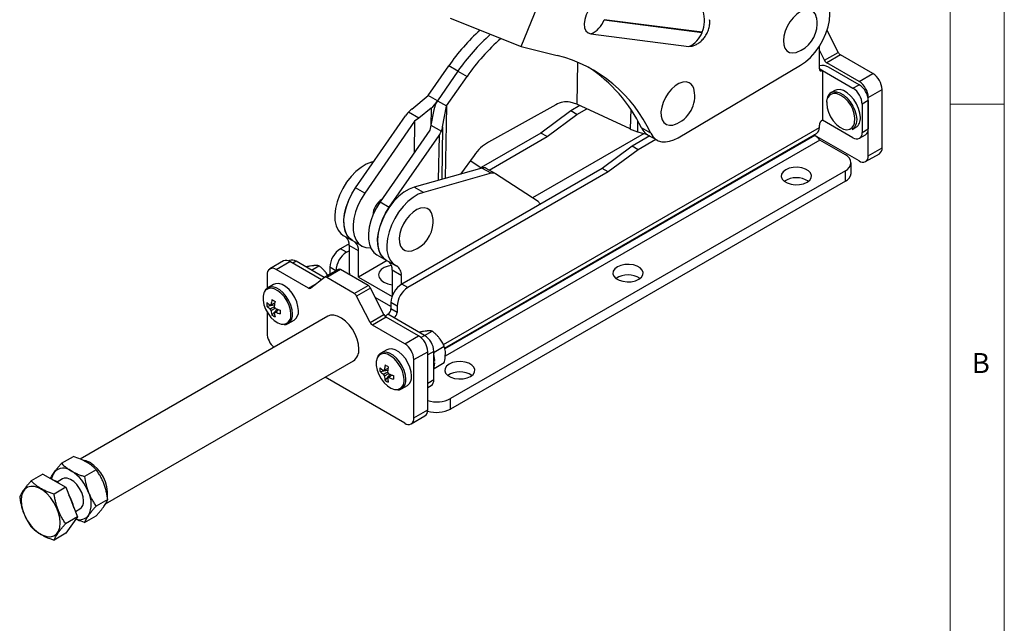
# Model space of a CAD drawing. Units: millimetres. Extents: x 5 to 297, y 6 to 206.
# Drawn here: x 201 to 292, y 108 to 164 of the extents above; entities that cross this region are included whole.
import ezdxf

# ---------------------------------------------------------------- set-up
doc = ezdxf.new("R2010")
doc.units = ezdxf.units.MM
doc.layers.add('SLD-0', color=179, linetype='Continuous')
doc.styles.add('SLDTEXTSTYLE1', font='TXT', dxfattribs={"width": 0.75})

msp = doc.modelspace()

# ---------------------------------------------------------------- linework, layer by layer
at = {"color": 7, "linetype": 'Continuous', "lineweight": 25}
for p, q in [((247.653538, 161.305189), (250.851258, 169.199565)), ((241.076879, 163.948232), (247.653538, 161.305189)), ((255.312945, 163.772473), (264.365774, 162.616334)), ((264.373987, 162.636611), (255.321159, 163.79275)), ((254.088142, 162.471838), (263.140971, 161.315699)), ((276.96163, 160.772718), (275.918782, 162.809902)), ((247.653538, 161.305189), (250.976998, 160.492932)), ((275.208044, 159.251807), (275.208044, 161.329122)), ((275.688838, 160.03795), (275.208044, 160.977171)), ((275.688838, 160.03795), (276.96163, 160.772718)), ((277.1783, 160.530965), (275.905508, 159.796198)), ((280.157792, 158.810941), (277.1783, 160.530965)), ((239.056088, 156.792386), (240.946053, 159.519915)), ((241.794581, 159.03007), (240.946053, 159.519915)), ((252.864438, 159.874352), (252.795672, 155.983906)), ((262.156557, 152.88214), (273.470326, 159.576748)), ((278.885, 158.076174), (275.905508, 159.796198)), ((278.884999, 157.782219), (276.056572, 159.415036)), ((241.794581, 159.03007), (239.904617, 156.302541)), ((240.753145, 155.812696), (242.643109, 158.540226)), ((241.794581, 159.03007), (242.643109, 158.540226)), ((275.490887, 159.088472), (275.490887, 154.515844)), ((275.490887, 159.088472), (278.319314, 157.455656)), ((278.885, 158.076174), (280.157792, 158.810941)), ((278.319314, 157.455656), (278.884999, 157.782219)), ((237.532824, 155.531797), (239.05486, 156.790313)), ((239.05486, 156.790313), (239.056088, 156.792386)), ((239.904617, 156.302541), (239.056088, 156.792386)), ((276.632287, 157.24234), (276.292875, 157.046402)), ((279.733528, 156.60648), (281.00632, 157.341247)), ((279.733528, 151.217311), (279.733528, 156.60648)), ((281.00632, 151.952078), (281.00632, 157.341247)), ((239.904617, 156.302541), (239.903388, 156.300468)), ((239.904617, 156.302541), (240.753145, 155.812696)), ((240.386139, 153.884614), (240.751916, 155.810623)), ((240.751916, 155.810623), (240.633773, 149.126671)), ((240.751916, 155.810623), (240.753145, 155.812696)), ((250.861155, 155.929129), (244.626969, 152.478666)), ((252.795672, 155.983906), (252.172065, 156.163943)), ((253.081705, 155.851264), (252.241215, 155.36606)), ((252.799676, 155.98226), (252.795672, 155.983906)), ((257.736251, 153.689339), (252.799676, 155.98226)), ((279.733527, 156.312526), (279.167842, 155.985962)), ((279.167842, 155.985962), (279.167842, 153.373032)), ((279.733527, 156.312526), (279.733527, 153.699595)), ((232.346802, 148.256783), (236.946036, 154.894236)), ((238.19389, 154.67338), (237.228911, 155.230451)), ((239.315502, 155.6008), (238.19389, 154.67338)), ((239.573458, 155.451886), (239.303911, 154.032579)), ((252.241215, 155.36606), (249.469356, 153.308637)), ((250.035041, 152.982073), (252.8069, 155.039496)), ((252.8069, 155.039496), (252.241215, 155.36606)), ((252.8069, 155.039496), (253.708648, 155.560064)), ((237.794564, 154.404391), (233.19533, 147.766938)), ((237.794564, 154.404391), (237.742737, 151.472244)), ((238.19389, 154.67338), (237.794564, 154.404391)), ((239.303911, 154.032579), (239.208778, 153.587983)), ((239.303911, 154.032579), (240.26889, 153.475508)), ((275.208044, 153.829976), (275.208044, 154.025946)), ((278.319314, 152.883028), (275.490887, 154.515844)), ((278.252716, 153.651491), (278.592127, 153.847429)), ((239.208778, 153.587983), (234.609544, 146.95053)), ((235.458072, 146.460685), (240.057306, 153.098138)), ((240.574281, 133.430417), (274.959467, 153.280563)), ((249.469356, 153.308637), (243.94037, 150.116821)), ((244.678584, 149.889857), (250.035041, 152.982073)), ((259.006371, 153.255451), (248.702417, 147.307105)), ((250.035041, 152.982073), (249.469356, 153.308637)), ((259.533568, 153.044581), (257.898069, 152.100427)), ((258.389769, 153.433465), (259.330301, 153.161932)), ((259.61672, 153.293077), (258.768191, 153.782922)), ((259.333894, 153.15985), (260.182422, 152.670005)), ((274.78378, 153.09505), (274.710948, 153.137095)), ((278.885, 150.727307), (274.799093, 153.08605)), ((278.919265, 152.823618), (279.48495, 153.150181)), ((279.167842, 153.373032), (279.733527, 153.699595)), ((275.252822, 152.66097), (240.6224, 132.669253)), ((257.898069, 152.100427), (255.12621, 150.043004)), ((258.463755, 151.773864), (257.898069, 152.100427)), ((260.099253, 152.718017), (258.463755, 151.773864)), ((277.612207, 151.298925), (275.252822, 152.66097)), ((243.296906, 151.250431), (242.037087, 149.521255)), ((258.463755, 151.773864), (255.691896, 149.716441)), ((279.484951, 150.667897), (280.757743, 151.402664)), ((279.733528, 151.217311), (281.00632, 151.952078)), ((234.0156, 150.665134), (233.801656, 150.604977)), ((242.944635, 150.766918), (244.005037, 150.074601)), ((278.139415, 149.584309), (278.139415, 150.564158)), ((255.12621, 150.043004), (236.600014, 139.348059)), ((255.691896, 149.716441), (237.165699, 139.021495)), ((244.017811, 150.078193), (237.761454, 148.319035)), ((244.86634, 149.588349), (238.609983, 147.82919)), ((277.612207, 149.829391), (241.125497, 128.766061)), ((244.86634, 149.588349), (244.017811, 150.078193)), ((245.255527, 149.556795), (244.406999, 150.04664)), ((249.203228, 146.980135), (245.274237, 149.545298)), ((255.691896, 149.716441), (255.12621, 150.043004)), ((277.612207, 148.849542), (277.612207, 149.829391)), ((277.612207, 148.849542), (241.125497, 127.786212)), ((233.19533, 147.766938), (232.346802, 148.256783)), ((238.609983, 147.82919), (237.761454, 148.319035)), ((234.609544, 146.95053), (235.458072, 146.460685)), ((231.207369, 143.85275), (232.055897, 143.362905)), ((231.747618, 143.078095), (230.943159, 142.613691)), ((232.603954, 142.427519), (231.755426, 142.917364)), ((231.755426, 142.917364), (231.755426, 140.474706)), ((232.055897, 143.362905), (232.904425, 142.87306)), ((231.508845, 142.287128), (230.943159, 142.613691)), ((231.508845, 142.287128), (231.755426, 142.429476)), ((232.603954, 139.984861), (232.603954, 142.427519)), ((234.318639, 142.056652), (235.167167, 141.566807)), ((225.676303, 141.480859), (224.403511, 140.746091)), ((225.003462, 140.686682), (226.276254, 141.421449)), ((226.241989, 141.513467), (226.173133, 141.473717)), ((229.18512, 139.742197), (226.276254, 141.421449)), ((229.444315, 139.951738), (226.84194, 141.454057)), ((235.255714, 141.51569), (232.603954, 139.984861)), ((235.167167, 141.566807), (236.015695, 141.076962)), ((224.154934, 140.196678), (224.154934, 138.94882)), ((227.992156, 138.961346), (225.003462, 140.686682)), ((227.772882, 140.916636), (227.815692, 140.94135)), ((228.250949, 140.640654), (228.947063, 141.042511)), ((230.74413, 140.706252), (229.471338, 139.971485)), ((229.78423, 140.152114), (229.613798, 140.397139)), ((230.944114, 140.686449), (229.671322, 139.951682)), ((229.95321, 140.311139), (229.948155, 140.246746)), ((229.95321, 140.899049), (229.95321, 140.311139)), ((233.488374, 139.217679), (230.944114, 140.686449)), ((236.563752, 140.141576), (235.715224, 140.631421)), ((235.715224, 140.631421), (235.715224, 138.206851)), ((224.760646, 139.31104), (224.221592, 138.999851)), ((229.454036, 139.959596), (228.209441, 138.953431)), ((232.215582, 138.482912), (229.671322, 139.951682)), ((232.603954, 139.984861), (235.710041, 138.191755)), ((236.563752, 140.141576), (236.563752, 139.326358)), ((237.165699, 139.021495), (236.600014, 139.348059)), ((232.215582, 138.482912), (233.488374, 139.217679)), ((233.705044, 138.975927), (232.432252, 138.241159)), ((234.959486, 136.525397), (233.705044, 138.975927)), ((224.136111, 137.303322), (224.847052, 137.440646)), ((233.686694, 135.79063), (232.432252, 138.241159)), ((235.610065, 137.269621), (234.145796, 138.114926)), ((236.17575, 137.306853), (235.610065, 137.633416)), ((235.610065, 137.633416), (235.610065, 137.045507)), ((224.154934, 136.768951), (224.154934, 134.807508)), ((224.609633, 136.483157), (225.084116, 137.03025)), ((224.828838, 136.694046), (224.900011, 136.741776)), ((233.686694, 135.79063), (234.959486, 136.525397)), ((235.892907, 136.229045), (235.327222, 136.555609)), ((236.17575, 136.718944), (235.610065, 137.045507)), ((236.17575, 137.306853), (236.17575, 136.718944)), ((229.763155, 136.373702), (206.889013, 123.168741)), ((226.121437, 135.708865), (226.660492, 136.020054)), ((226.121437, 135.708865), (226.159812, 135.732885)), ((235.176157, 136.283645), (233.903364, 135.548877)), ((238.155648, 134.563621), (235.176157, 136.283645)), ((238.721334, 134.596229), (235.892907, 136.229045)), ((236.882856, 133.828853), (233.903364, 135.548877)), ((238.238063, 134.875216), (238.280873, 134.899929)), ((238.71613, 134.599233), (239.412244, 135.001091)), ((236.882856, 133.828853), (238.155648, 134.563621)), ((235.225827, 133.269619), (234.686773, 132.95843)), ((237.731384, 132.35916), (239.004177, 133.093927)), ((239.569862, 133.126535), (239.004177, 132.799972)), ((239.004177, 127.704757), (239.004177, 133.093927)), ((239.569862, 130.513605), (239.569862, 133.126535)), ((239.614344, 133.05722), (239.569862, 133.095607)), ((239.569862, 132.769053), (239.614344, 133.05722)), ((239.614344, 133.05722), (240.543615, 133.593676)), ((209.22537, 119.021265), (232.142962, 132.251309)), ((237.731384, 126.96999), (237.731384, 132.35916)), ((239.004177, 130.187041), (239.004177, 132.799972)), ((239.569862, 132.203826), (239.678989, 132.266823)), ((239.569862, 132.103978), (239.678989, 132.031064)), ((239.569862, 131.968066), (239.678989, 132.031064)), ((239.614344, 131.548644), (240.543615, 132.0851)), ((234.601292, 131.261902), (235.312233, 131.399225)), ((236.882856, 126.479986), (229.514255, 130.733789)), ((235.074814, 130.441737), (235.549297, 130.98883)), ((235.294018, 130.652625), (235.365192, 130.700356)), ((239.004177, 130.187041), (239.569862, 130.513605)), ((236.586618, 129.667445), (237.125672, 129.978634)), ((236.586618, 129.667445), (236.624993, 129.691464)), ((239.004177, 129.781128), (239.321285, 129.964191)), ((241.125497, 127.786212), (241.125497, 128.766061)), ((237.731384, 126.96999), (239.004177, 127.704757)), ((237.482807, 126.420576), (238.7556, 127.155344)), ((205.164754, 122.77376), (206.250556, 123.400579)), ((208.373447, 122.17506), (207.287645, 121.548241)), ((203.444913, 121.780916), (202.352657, 121.15037)), ((203.444913, 121.780916), (205.567804, 120.555397)), ((205.262059, 121.328878), (204.755718, 121.036574)), ((205.567804, 120.555397), (204.475548, 119.924851)), ((205.567804, 120.555397), (206.62925, 117.819632)), ((209.434892, 119.439295), (208.349091, 118.812475)), ((206.437926, 118.31275), (206.861929, 118.557522)), ((206.62925, 117.819632), (205.536994, 117.189086)), ((206.62925, 117.819632), (205.567804, 116.309385)), ((207.287645, 117.302228), (208.373447, 117.929048)), ((205.567804, 116.309385), (204.475548, 115.678839))]:
    msp.add_line(p, q, dxfattribs=at)
at = {"color": 8, "linetype": 'Continuous', "lineweight": 25}
for p, q in [((275.490887, 159.088472), (275.208044, 159.251754)), ((239.315502, 155.6008), (239.286331, 153.950422)), ((257.768593, 155.519103), (257.736251, 153.689339)), ((240.386139, 153.884614), (240.300382, 149.032929)), ((240.452776, 133.766187), (275.208044, 153.829976)), ((258.408046, 154.467461), (258.389769, 153.433465)), ((240.057306, 153.098138), (239.983878, 148.943934)), ((274.78378, 153.09505), (240.588531, 133.354552)), ((233.924698, 150.533947), (233.801656, 150.604977)), ((226.84194, 141.454057), (226.530855, 141.274471)), ((230.515655, 140.574356), (229.95321, 140.899049)), ((230.006455, 140.280402), (229.95321, 140.311139)), ((227.992156, 138.961346), (228.786368, 139.419835)), ((238.380037, 134.399202), (238.721334, 134.596229))]:
    msp.add_line(p, q, dxfattribs=at)
at = {"color": 7, "linetype": 'Continuous', "lineweight": 25, "flags": 128}
for points in [[(255.414591, 165.74651), (255.110827, 165.726627), (254.782566, 165.596517), (254.452179, 165.365047), (254.142181, 165.047992), (253.873698, 164.666958), (253.665027, 164.247911), (253.530388, 163.81941), (253.478957, 163.410656), (253.514238, 163.049505), (253.633828, 162.760568), (253.829576, 162.563537), (254.088142, 162.471838)], [(273.470326, 159.576748), (273.940688, 159.902092), (274.396072, 160.311218), (274.822961, 160.791983), (275.208685, 161.330118), (275.541796, 161.90965), (275.812407, 162.513379), (276.012485, 163.123385), (276.136093, 163.721563), (276.179562, 164.29016), (276.141601, 164.812298), (276.023337, 165.27248), (275.828281, 165.657048), (275.562221, 165.954588), (275.233055, 166.156268), (274.850552, 166.256103)], [(274.962182, 163.954015), (274.957999, 163.975218), (274.84821, 164.2936), (274.667609, 164.533321), (274.425251, 164.682359), (274.133289, 164.733241), (273.806365, 164.683416), (273.46087, 164.535381), (273.11413, 164.296561), (272.783532, 163.97893), (272.485653, 163.598416), (272.23543, 163.174099), (272.04541, 162.727257), (271.925122, 162.280296), (271.880598, 161.855628), (271.914069, 161.474548), (272.023859, 161.156165), (272.20446, 160.916445), (272.446818, 160.767407), (272.73878, 160.716525), (273.065704, 160.76635), (273.134831, 160.788606)], [(255.321159, 163.79275), (255.318272, 163.792307), (255.315199, 163.790388), (255.312409, 163.787285), (255.310325, 163.78347), (255.309266, 163.779525), (255.309392, 163.77605), (255.310684, 163.773573), (255.312945, 163.772473)], [(264.365774, 162.616334), (264.368661, 162.616777), (264.371733, 162.618696), (264.374524, 162.621799), (264.376607, 162.625613), (264.377667, 162.629558), (264.377541, 162.633034), (264.376249, 162.63551), (264.373987, 162.636611)], [(263.140971, 161.315699), (263.444735, 161.335583), (263.686525, 161.421627)], [(263.177463, 157.959376), (262.896655, 158.035318), (262.577016, 158.010719), (262.234574, 157.886811), (261.8865, 157.66981), (261.550248, 157.370595), (261.24268, 157.004171), (260.979218, 156.588912), (260.773073, 156.14564), (260.634582, 155.696583), (260.570689, 155.26426), (260.584599, 154.870347), (260.675614, 154.534598), (260.839171, 154.273848), (261.067066, 154.101173), (261.347874, 154.025231), (261.667513, 154.049831), (261.821061, 154.093998)], [(278.998136, 154.744804), (278.957864, 155.151059), (278.839386, 155.580201), (278.64959, 156.007291), (278.399505, 156.407507), (278.103664, 156.757591), (277.779262, 157.037196), (277.445152, 157.230074), (277.12075, 157.325015), (276.824909, 157.316501), (276.632287, 157.24234)], [(259.61672, 153.293077), (259.805198, 152.99614), (260.042615, 152.763287), (260.323957, 152.599435), (260.64328, 152.508046), (260.993841, 152.49105), (261.368235, 152.548806), (261.758555, 152.680093), (262.156557, 152.88214)], [(233.801656, 150.604977), (233.326579, 150.420523), (232.845235, 150.134159), (232.372755, 149.754887), (231.923989, 149.294629), (231.513043, 148.767852), (231.152835, 148.191113), (230.854686, 147.582542), (230.627969, 146.961267), (230.47981, 146.346816), (230.414865, 145.758503), (230.435176, 145.214821), (230.540105, 144.732858), (230.726354, 144.327764), (230.988067, 144.012272), (231.207369, 143.85275)], [(272.096774, 149.911032), (271.857973, 149.726876), (271.718718, 149.511342), (271.690291, 149.281889), (271.774994, 149.057108), (271.965966, 148.855208), (272.247735, 148.692546), (272.597474, 148.5823), (272.986849, 148.533402), (273.384315, 148.549813), (273.757673, 148.630203), (274.076673, 148.76806), (274.315475, 148.952216), (274.45473, 149.16775), (274.483157, 149.397202), (274.398454, 149.621984), (274.207482, 149.823884), (273.925713, 149.986546), (273.575974, 150.096791), (273.186599, 150.145689), (272.789133, 150.129279), (272.415775, 150.048889), (272.096774, 149.911032)], [(232.055897, 143.362905), (231.836595, 143.522427), (231.574882, 143.837919), (231.388634, 144.243013), (231.283705, 144.724976), (231.263393, 145.268658), (231.328338, 145.856971), (231.476498, 146.471422), (231.703215, 147.092697), (232.001363, 147.701269), (232.346802, 148.256783)], [(232.055897, 143.362905), (231.771114, 143.585458), (231.531995, 143.911012), (231.365249, 144.318825), (231.275815, 144.796819), (231.266341, 145.330837), (231.337108, 145.905064), (231.48602, 146.502494), (231.708667, 147.105434), (231.998455, 147.696028), (232.346802, 148.256783)], [(233.19533, 147.766938), (232.846983, 147.206183), (232.557195, 146.61559), (232.334548, 146.01265), (232.185636, 145.415219), (232.114869, 144.840992), (232.124343, 144.306974), (232.213777, 143.82898), (232.380523, 143.421167), (232.619642, 143.095613), (232.924053, 142.861958), (233.284741, 142.727123), (233.691023, 142.695101), (233.746449, 142.698565)], [(237.761454, 148.319035), (237.286377, 148.13458), (236.805033, 147.848216), (236.332553, 147.468944), (235.883787, 147.008686), (235.472841, 146.481909), (235.112633, 145.905171), (234.814484, 145.296599), (234.587767, 144.675324), (234.439608, 144.060873), (234.374663, 143.47256), (234.394974, 142.928878), (234.499903, 142.446915), (234.686152, 142.041821), (234.947865, 141.726329), (235.167167, 141.566807)], [(238.609983, 147.82919), (238.134905, 147.644735), (237.653561, 147.358371), (237.181081, 146.979099), (236.732315, 146.518841), (236.321369, 145.992064), (235.961161, 145.415326), (235.663013, 144.806754), (235.436295, 144.185479), (235.288136, 143.571028), (235.223191, 142.982715), (235.243503, 142.439033), (235.348431, 141.95707), (235.53468, 141.551976), (235.796393, 141.236484), (236.125346, 141.020511)], [(234.609544, 146.95053), (234.261197, 146.389775), (233.971409, 145.799181), (233.748761, 145.196242), (233.599849, 144.598811), (233.529082, 144.024584), (233.538556, 143.490566), (233.627991, 143.012572), (233.794737, 142.604759), (234.033856, 142.279205), (234.318639, 142.056652)], [(235.167167, 141.566807), (234.882384, 141.78936), (234.643265, 142.114914), (234.476519, 142.522727), (234.387084, 143.000721), (234.377611, 143.534739), (234.448377, 144.108966), (234.59729, 144.706397), (234.819937, 145.309337), (235.109725, 145.89993), (235.458072, 146.460685)], [(239.461687, 145.631721), (239.364022, 145.938551), (239.191138, 146.187974), (238.955292, 146.347871), (238.668312, 146.410223), (238.344588, 146.371904), (238.000352, 146.234836), (237.652866, 146.00589), (237.319555, 145.696549), (237.017132, 145.322323), (236.760761, 144.901978), (236.563299, 144.456592), (236.434646, 144.008497), (236.381255, 143.580164), (236.405802, 143.193071), (236.507056, 142.866628), (236.67994, 142.617205), (236.915786, 142.457308), (237.202766, 142.394956), (237.52649, 142.433275), (237.634335, 142.466313)], [(235.645296, 141.079683), (235.353009, 141.015045), (234.993481, 140.87293), (234.713702, 140.680089), (234.534423, 140.450824), (234.46894, 140.202137), (234.522109, 139.952473), (234.689988, 139.720349), (234.960126, 139.522979), (235.312486, 139.375003), (235.715224, 139.288135)], [(256.540425, 140.930542), (256.301624, 140.746387), (256.162369, 140.530853), (256.133942, 140.3014), (256.218645, 140.076619), (256.409617, 139.874719), (256.691386, 139.712057), (257.041125, 139.601811), (257.4305, 139.552913), (257.827966, 139.569324), (258.201323, 139.649714), (258.520324, 139.787571), (258.759125, 139.971726), (258.89838, 140.187261), (258.926808, 140.416713), (258.842104, 140.641495), (258.651132, 140.843395), (258.369363, 141.006056), (258.019625, 141.116302), (257.63025, 141.1652), (257.232783, 141.148789), (256.859426, 141.068399), (256.540425, 140.930542)], [(231.755426, 140.474706), (231.77173, 140.274135), (231.785042, 140.200991)], [(227.054072, 136.889959), (227.015032, 137.283777), (226.900181, 137.699783), (226.716195, 138.113798), (226.473765, 138.501763), (226.186981, 138.84113), (225.87251, 139.112176), (225.548627, 139.29915), (225.234156, 139.391184), (224.947372, 139.382931), (224.760646, 139.31104)], [(223.877326, 138.553089), (223.86868, 138.533506), (223.788344, 138.21857), (223.788344, 137.845539), (223.86868, 137.43785), (224.024304, 137.02112), (224.245438, 136.621533), (224.518188, 136.264198), (224.825415, 135.971567), (225.147814, 135.762026), (225.46513, 135.648743), (225.680568, 135.631095)], [(232.635973, 133.34098), (232.596627, 133.78146), (232.48043, 134.246772), (232.292815, 134.715156), (232.042554, 135.164714), (231.74135, 135.574423), (231.403286, 135.925126), (231.04417, 136.200425), (230.680793, 136.387447), (230.330148, 136.477447), (230.008629, 136.466217), (229.763155, 136.373702)], [(237.519253, 130.848539), (237.480213, 131.242357), (237.365362, 131.658362), (237.181376, 132.072378), (236.938946, 132.460342), (236.652162, 132.799709), (236.337691, 133.070756), (236.013808, 133.257729), (235.699337, 133.349764), (235.412553, 133.341511), (235.225827, 133.269619)], [(234.342506, 132.511668), (234.333861, 132.492085), (234.253524, 132.17715), (234.253524, 131.804118), (234.333861, 131.396429), (234.489485, 130.979699), (234.710619, 130.580113), (234.983369, 130.222778), (235.290595, 129.930146), (235.612995, 129.720606), (235.930311, 129.607323), (236.145749, 129.589675)], [(239.678989, 132.266823), (239.611188, 132.680327), (239.562866, 132.84654)], [(239.569862, 131.599154), (239.611188, 131.695841), (239.678989, 132.031064)], [(240.984076, 131.950053), (240.745275, 131.765898), (240.60602, 131.550363), (240.577593, 131.320911), (240.662296, 131.09613), (240.853268, 130.89423), (241.135037, 130.731568), (241.484776, 130.621322), (241.874151, 130.572424), (242.271617, 130.588835), (242.644974, 130.669225), (242.963975, 130.807082), (243.202776, 130.991237), (243.342031, 131.206772), (243.370459, 131.436224), (243.285755, 131.661005), (243.094783, 131.862905), (242.813014, 132.025567), (242.463275, 132.135813), (242.0739, 132.184711), (241.676434, 132.1683), (241.303077, 132.08791), (240.984076, 131.950053)], [(207.114891, 123.090127), (207.397273, 123.029671), (207.75905, 122.866257)], [(204.814262, 120.990408), (204.686917, 121.077244), (204.368161, 121.247937)], [(204.620009, 121.118592), (204.740423, 121.046441), (204.867147, 120.959878)], [(207.193365, 119.290073), (207.15141, 119.666773), (207.028659, 120.063974), (206.834214, 120.452218), (206.582498, 120.80271), (206.292178, 121.089457), (205.984786, 121.29119), (205.683121, 121.39295), (205.409554, 121.387188), (205.262059, 121.328878)], [(205.04376, 117.265381), (205.004203, 117.722824), (204.887261, 118.205946), (204.698044, 118.693632), (204.444822, 119.164569), (204.138663, 119.598174), (203.792947, 119.975496), (203.422783, 120.280044), (203.04435, 120.498509), (202.674186, 120.621343), (202.32847, 120.643176), (202.022311, 120.563055), (201.769089, 120.384482), (201.579873, 120.11526), (201.46293, 119.767157), (201.423373, 119.355386), (201.46293, 118.897943), (201.579873, 118.414821), (201.769089, 117.927135), (202.022311, 117.456198), (202.32847, 117.022593), (202.674186, 116.645271), (203.04435, 116.340723), (203.422783, 116.122258), (203.792947, 115.999424), (204.138663, 115.977591), (204.444822, 116.057712), (204.698044, 116.236285), (204.887261, 116.505507), (205.004203, 116.85361), (205.04376, 117.265381)]]:
    msp.add_lwpolyline(points, dxfattribs=at)
at = {"color": 8, "linetype": 'Continuous', "lineweight": 25, "flags": 128}
for points in [[(276.292875, 157.046402), (276.485498, 157.120563), (276.781338, 157.129077), (277.10574, 157.034136), (277.439851, 156.841259), (277.764253, 156.561653), (278.060093, 156.211569), (278.310179, 155.811353), (278.499975, 155.384263), (278.618453, 154.955121), (278.658725, 154.548866), (278.618453, 154.18911), (278.499975, 153.896759), (278.310179, 153.688803), (278.252716, 153.651491)], [(275.886867, 156.051057), (275.927742, 155.65382), (276.047801, 155.234348), (276.239499, 154.818999), (276.490791, 154.433871), (276.785888, 154.103162), (277.106248, 153.847653), (277.43174, 153.683398), (277.741914, 153.620717), (278.01728, 153.663549), (278.240536, 153.809204), (278.397653, 154.048528), (278.456701, 154.234734)], [(226.355609, 136.550004), (226.315122, 136.943467), (226.196204, 137.358953), (226.006327, 137.770355), (225.757423, 138.151824), (225.46513, 138.47939), (225.147814, 138.732471), (224.825415, 138.895166), (224.518188, 138.957251), (224.245438, 138.914826), (224.024304, 138.770556), (223.877326, 138.553089)], [(226.515018, 136.57877), (226.475978, 136.972588), (226.361127, 137.388593), (226.177141, 137.802609), (225.934711, 138.190574), (225.647927, 138.52994), (225.333456, 138.800987), (225.009573, 138.98796), (224.695102, 139.079995), (224.408318, 139.071742), (224.2162, 138.996702)], [(236.82079, 130.508583), (236.780303, 130.902046), (236.661385, 131.317532), (236.471508, 131.728934), (236.222604, 132.110403), (235.930311, 132.43797), (235.612995, 132.691051), (235.290595, 132.853746), (234.983369, 132.915831), (234.710619, 132.873405), (234.489485, 132.729135), (234.342506, 132.511668)], [(236.980198, 130.53735), (236.941159, 130.931168), (236.826308, 131.347173), (236.642322, 131.761188), (236.399892, 132.149153), (236.113108, 132.48852), (235.798637, 132.759566), (235.474754, 132.94654), (235.160283, 133.038574), (234.873499, 133.030321), (234.681381, 132.955282)]]:
    msp.add_lwpolyline(points, dxfattribs=at)
at = {"color": 7, "linetype": 'Continuous', "lineweight": 25}
for centre, radius, start, end in [((261.638733, 163.74653), 2.95187, 337.91353226, 16.61066775), ((272.21129, 163.431913), 2.8, 359.214088, 10.74654839), ((253.175157, 164.558607), 2.27775, 293.62992565, 339.80987579), ((272.21129, 163.431913), 2.8, 289.25882814, 359.214088), ((256.139287, 149.096587), 18.424987, 131.80514653, 145.5479047), ((256.934914, 148.648343), 18.357831, 131.28529832, 145.56156656), ((257.493823, 148.411851), 17.975753, 130.62830308, 145.70551757), ((262.227985, 163.402468), 2.27775, 293.62992565, 339.80987579), ((247.728609, 147.811215), 13.091141, 24.75543763, 75.63273985), ((277.493747, 161.031656), 0.591775, 205.94838693, 237.7880552), ((246.322055, 147.868336), 13.780009, 25.41775023, 56.90943765), ((275.48914, 158.315602), 1.237228, 62.70113837, 103.13215518), ((276.220955, 160.296888), 0.591775, 205.94838693, 237.7880552), ((275.380474, 159.223836), 0.174684, 170.78596301, 309.20328524), ((279.164061, 157.257414), 1.844166, 2.60547849, 57.39452166), ((262.718022, 157.141842), 0.937789, 7.20173645, 60.66468466), ((277.325583, 155.902129), 1.844166, 2.60547849, 57.39452166), ((277.891268, 156.228693), 1.844166, 2.60547849, 57.39452166), ((277.891268, 156.522647), 1.844166, 2.60547849, 57.39452166), ((260.89752, 156.737305), 2.8, 331.3218013, 10.74654839), ((276.830712, 156.262528), 0.950646, 124.45504717, 186.85713323), ((275.931335, 154.564975), 2.546867, 352.54973377, 69.87255896), ((251.802503, 154.450459), 1.752884, 77.82898133, 122.4815795), ((260.89752, 156.737305), 2.8, 289.25882814, 331.3218013), ((278.054291, 154.631303), 0.950646, 304.45504717, 6.85713323), ((274.637222, 153.757299), 0.575431, 304.05635084, 7.25582955), ((275.82213, 153.998002), 0.614721, 122.60547834, 177.39452151), ((260.062882, 154.39006), 1.429979, 205.12397456, 239.35021374), ((273.948972, 151.722556), 1.606438, 35.74353455, 58.69029822), ((278.650553, 153.289119), 0.524051, 230.79671476, 9.21403699), ((279.162705, 153.626918), 0.575431, 304.05635083, 7.25582956), ((246.791863, 148.800004), 4.268409, 120.47682274, 144.96446266), ((277.333339, 150.564158), 0.785908, 290.7834208, 69.2165792), ((279.216238, 151.133398), 0.524051, 230.79671476, 9.21403699), ((280.435497, 151.879401), 0.575431, 304.05635084, 7.25582955), ((244.175613, 149.608612), 0.495386, 62.15487617, 108.57473665), ((245.023557, 149.124047), 0.490197, 59.24369739, 108.70661428), ((277.238592, 149.674141), 0.905291, 294.37465829, 354.30520075), ((273.086724, 147.14855), 2.033079, 56.79297401, 123.20702599), ((235.842814, 145.611497), 1.915603, 123.29907239, 177.39798689), ((248.928312, 146.582893), 0.483095, 17.79942793, 55.31428643), ((236.710794, 145.10962), 2.8, 357.97408866, 10.74654839), ((236.710794, 145.10962), 2.8, 289.25882814, 357.97408866), ((230.738976, 142.985595), 1.018737, 356.15969022, 45.25496767), ((231.640619, 142.515828), 0.967374, 354.76232105, 46.65233684), ((232.102512, 140.801244), 2.151526, 122.60547834, 177.39452151), ((232.668198, 140.47468), 2.151526, 122.60547834, 177.39452151), ((225.92475, 140.930792), 0.603573, 54.38242252, 114.30711905), ((226.490436, 140.9634), 0.603573, 54.38242252, 114.30711905), ((234.698774, 140.699652), 1.018737, 356.15969022, 45.25496767), ((224.672223, 140.28059), 0.524051, 50.79671476, 189.21403699), ((230.827373, 140.527212), 0.197445, 53.75385036, 114.93569121), ((235.666201, 140.242689), 0.903228, 353.57250348, 59.44686202), ((257.530375, 138.168061), 2.033079, 56.79297401, 123.20702599), ((229.556995, 139.799605), 0.190257, 53.06522942, 122.76255677), ((237.759366, 137.535611), 2.151526, 122.60547834, 177.39452151), ((228.106482, 139.113422), 0.190257, 233.06522942, 302.76255677), ((231.900134, 137.982221), 0.591775, 25.94838693, 57.7880552), ((233.172926, 138.716989), 0.591775, 25.94838693, 57.7880552), ((238.325052, 137.209048), 2.151526, 122.60547834, 177.39452151), ((226.342278, 137.471529), 2.21257, 175.63996595, 184.36003405), ((225.708316, 139.167647), 2.192336, 224.18141212, 234.27782236), ((224.547653, 137.307197), 0.144004, 94.03919375, 145.971558), ((228.426546, 137.08096), 3.906587, 167.69995969, 174.56698516), ((228.054424, 143.543968), 6.600932, 238.54261652, 241.46276001), ((228.717874, 136.91278), 3.906587, 167.69995969, 174.56698516), ((225.708316, 138.831232), 2.192336, 224.18141212, 234.27782236), ((225.089755, 137.30716), 0.709184, 201.14227638, 218.85772377), ((226.719314, 137.080954), 2.192741, 185.72483906, 195.8205519), ((224.276592, 136.837729), 0.709184, 21.14227638, 38.85772377), ((224.818694, 136.837692), 0.144004, 274.03919375, 325.971558), ((227.010642, 136.912774), 2.192741, 185.72483906, 195.8205519), ((226.562073, 140.646557), 3.906603, 245.43564318, 252.30227737), ((226.562073, 140.310142), 3.906603, 245.43564318, 252.30227737), ((231.972744, 136.756632), 6.600403, 178.53969258, 181.46030742), ((226.139119, 136.779932), 0.921544, 304.45504717, 6.85713323), ((235.491604, 136.784335), 0.591775, 205.94838693, 237.7880552), ((235.541351, 136.136455), 0.470682, 117.06071811, 155.82232155), ((234.995977, 137.073451), 0.614723, 302.60547834, 357.39452151), ((235.561663, 136.746888), 0.614723, 302.60547834, 357.39452151), ((225.858142, 138.309457), 2.212271, 235.64241865, 244.36295789), ((234.218812, 136.049568), 0.591775, 205.94838693, 237.7880552), ((226.039128, 134.906624), 1.886799, 183.01120603, 228.26087848), ((235.889125, 132.275326), 1.844166, 2.60547849, 57.39452166), ((237.161917, 133.010094), 1.844166, 2.60547849, 57.39452166), ((237.727603, 133.042702), 1.844166, 2.60547849, 57.39452166), ((231.465598, 133.21414), 1.177228, 305.12687013, 6.18531026), ((236.807459, 131.430109), 2.21257, 175.63996595, 184.36003405), ((236.173497, 133.126227), 2.192336, 224.18141212, 234.27782236), ((236.173497, 132.789812), 2.192336, 224.18141212, 234.27782236), ((235.012834, 131.265777), 0.144004, 94.03919375, 145.971558), ((238.891727, 131.03954), 3.906587, 167.69995969, 174.56698516), ((238.519605, 137.502548), 6.600932, 238.54261652, 241.46276001), ((239.183055, 130.87136), 3.906587, 167.69995969, 174.56698516), ((234.741772, 130.796309), 0.709184, 21.14227638, 38.85772377), ((241.974026, 129.187572), 2.033079, 56.79297401, 123.20702599), ((235.554936, 131.265739), 0.709184, 201.14227638, 218.85772377), ((237.184495, 131.039534), 2.192741, 185.72483906, 195.8205519), ((236.323323, 132.268036), 2.212271, 235.64241865, 244.36295789), ((235.283875, 130.796271), 0.144004, 274.03919375, 325.971558), ((237.475823, 130.871354), 2.192741, 185.72483906, 195.8205519), ((237.027253, 134.605137), 3.906603, 245.43564318, 252.30227737), ((237.027253, 134.268722), 3.906603, 245.43564318, 252.30227737), ((242.437925, 130.715212), 6.600403, 178.53969258, 181.46030742), ((236.6043, 130.738512), 0.921544, 304.45504717, 6.85713323), ((238.99904, 130.440928), 0.575431, 304.05635082, 7.25582957), ((239.844732, 131.245663), 2.790839, 252.47128779, 297.31729019), ((238.433354, 127.632081), 0.575431, 304.05635084, 7.25582956), ((239.840775, 130.312008), 2.833753, 252.73243445, 296.95975183), ((237.214095, 126.886078), 0.524051, 230.79671476, 9.21403699), ((205.338706, 121.180888), 1.143212, 50.7518319, 139.46720416), ((203.90986, 118.705917), 3.990391, 20.22711378, 57.3620294), ((205.879776, 119.857554), 3.547388, 356.86233728, 58.01057388), ((205.65641, 121.137774), 1.423337, 146.47701551, 174.2163697), ((202.517038, 117.874658), 3.868869, 11.53242349, 30.87893625), ((202.375801, 117.789172), 4.014177, 13.34495625, 29.06640349), ((206.400257, 119.207654), 0.797379, 305.37931551, 5.93286489), ((205.531019, 119.02406), 2.373716, 333.43642951, 26.56357048), ((206.855814, 118.558864), 0.996464, 248.81880783, 323.24302757)]:
    msp.add_arc(centre, radius, start, end, dxfattribs=at)
at = {"color": 8, "linetype": 'Continuous', "lineweight": 25}
for centre, radius, start, end in [((276.656968, 156.188669), 0.7823, 78.88822863, 190.13141855), ((225.571666, 136.418497), 0.794897, 277.87436665, 9.52274256), ((225.583184, 136.472545), 0.937869, 307.93945752, 6.50339532), ((236.036847, 130.377076), 0.794897, 277.87436665, 9.52274256), ((236.048365, 130.431125), 0.937869, 307.93945752, 6.50339532)]:
    msp.add_arc(centre, radius, start, end, dxfattribs=at)
at = {"color": 7, "linetype": 'Continuous', "lineweight": 25}
for centre, major_axis, ratio, start_param, end_param in [((239.05486, 156.790313), (0.874308, 1.455645), 0.576944664, 4.163790495, 4.722389811), ((240.751916, 155.810623), (0.874308, 1.455645), 0.576944664, 1.580797157, 2.139396473), ((237.794564, 154.404391), (0.935359, 1.194574), 0.642027835, 1.370626717, 1.661507612), ((237.793467, 154.342284), (0.874308, 1.455645), 0.576944664, 1.022197842, 1.289916262), ((239.20768, 153.525876), (0.874308, 1.455645), 0.576944664, 5.013270706, 5.280989126), ((239.208778, 153.587983), (0.935359, 1.194574), 0.642027835, 4.803100266, 5.093981161), ((257.540802, 153.898482), (1.189188, -0.576272), 0.079568366, 4.915907886, 5.214897212), ((257.541241, 153.92331), (1.189317, -0.526758), 0.12096178, 5.229070562, 5.558877522)]:
    msp.add_ellipse(centre, major_axis=major_axis, ratio=ratio, start_param=start_param, end_param=end_param, dxfattribs=at)
for points, knots in [([(263.690564, 161.427988), (263.794691, 161.480487), (264.019792, 161.593977), (264.32609, 161.84216), (264.612724, 162.159453), (264.847099, 162.540847), (265.007192, 162.968792), (265.087636, 163.392234), (265.074245, 163.665978), (265.068211, 163.789332)], [0, 0, 0, 0, 0.120033766, 0.259490399, 0.403567532, 0.5595991, 0.717995048, 0.872924393, 1, 1, 1, 1]), ([(228.482427, 141.050266), (228.468906, 141.048998), (228.366456, 141.039392), (228.152937, 141.009534), (227.928792, 140.964216), (227.815692, 140.94135)], [0, 0, 0, 0, 0.070047393, 0.530762431, 1, 1, 1, 1]), ([(228.947063, 141.042511), (228.883436, 141.050601), (228.755017, 141.06693), (228.573839, 141.055854), (228.482427, 141.050266)], [0, 0, 0, 0, 0.495457963, 1, 1, 1, 1]), ([(229.613798, 140.397139), (229.600281, 140.413744), (229.527587, 140.503046), (229.416882, 140.624045), (229.280881, 140.756951), (229.137762, 140.887925), (229.023941, 140.980192), (228.947063, 141.042511)], [0, 0, 0, 0, 0.070016837, 0.376559525, 0.530799091, 0.683085548, 1, 1, 1, 1]), ([(224.220758, 138.984736), (224.186635, 138.967912), (224.070837, 138.910821), (223.958503, 138.778332), (223.90909, 138.651219), (223.8953, 138.615742)], [0, 0, 0, 0, 0.231473669, 0.785504934, 1, 1, 1, 1]), ([(224.560862, 137.452767), (224.548477, 137.446721), (224.504211, 137.425114), (224.460087, 137.403412), (224.428308, 137.387782)], [0, 0, 0, 0, 0.279806793, 1, 1, 1, 1]), ([(224.53751, 137.450843), (224.566935, 137.465095), (224.681412, 137.520539), (224.795854, 137.575468), (224.88088, 137.616278)], [0, 0, 0, 0, 0.25703831, 1, 1, 1, 1]), ([(224.428308, 137.051367), (224.460103, 137.066986), (224.594867, 137.133187), (224.730059, 137.199097), (224.833355, 137.249456)], [0, 0, 0, 0, 0.2359289904, 1, 1, 1, 1]), ([(224.928034, 137.124998), (224.827291, 137.057032), (224.697133, 136.96922), (224.566935, 136.881949), (224.53751, 136.862226)], [0, 0, 0, 0, 0.773998906, 1, 1, 1, 1]), ([(225.253074, 136.971763), (225.175194, 136.918528), (225.070376, 136.846881), (224.965095, 136.775461), (224.938039, 136.757106)], [0, 0, 0, 0, 0.743010362, 1, 1, 1, 1]), ([(225.734591, 135.613061), (225.756746, 135.610911), (225.871371, 135.599791), (226.023588, 135.643806), (226.12678, 135.722503), (226.160614, 135.748306)], [0, 0, 0, 0, 0.1386949714, 0.7176006463, 1, 1, 1, 1]), ([(238.947608, 135.008845), (238.934087, 135.007577), (238.831637, 134.997971), (238.618118, 134.968114), (238.393973, 134.922796), (238.280873, 134.899929)], [0, 0, 0, 0, 0.070047393, 0.530762431, 1, 1, 1, 1]), ([(239.412244, 135.001091), (239.348617, 135.009181), (239.220198, 135.025509), (239.03902, 135.014433), (238.947608, 135.008845)], [0, 0, 0, 0, 0.495457963, 1, 1, 1, 1]), ([(240.078979, 134.355719), (240.065462, 134.372323), (239.992768, 134.461626), (239.882063, 134.582624), (239.746062, 134.71553), (239.602943, 134.846505), (239.489122, 134.938771), (239.412244, 135.001091)], [0, 0, 0, 0, 0.070016837, 0.376559525, 0.530799091, 0.683085548, 1, 1, 1, 1]), ([(240.543615, 133.593676), (240.479988, 133.724266), (240.351568, 133.98784), (240.170391, 134.232352), (240.078979, 134.355719)], [0, 0, 0, 0, 0.495457963, 1, 1, 1, 1]), ([(234.685939, 132.943316), (234.651816, 132.926492), (234.536018, 132.869401), (234.423683, 132.736911), (234.374271, 132.609798), (234.36048, 132.574321)], [0, 0, 0, 0, 0.231473669, 0.785504934, 1, 1, 1, 1]), ([(240.644665, 132.897723), (240.643165, 132.965443), (240.637581, 133.217534), (240.583308, 133.434786), (240.543615, 133.593676)], [0, 0, 0, 0, 0.268633605, 1, 1, 1, 1]), ([(240.543615, 132.0851), (240.558869, 132.15723), (240.618097, 132.437291), (240.633344, 132.701535), (240.644665, 132.897723)], [0, 0, 0, 0, 0.257551345, 1, 1, 1, 1]), ([(235.026043, 131.411347), (235.013657, 131.405301), (234.969392, 131.383694), (234.925268, 131.361992), (234.893489, 131.346362)], [0, 0, 0, 0, 0.279806793, 1, 1, 1, 1]), ([(234.893489, 131.009947), (234.925284, 131.025566), (235.064979, 131.094188), (235.205119, 131.162508), (235.313363, 131.215278)], [0, 0, 0, 0, 0.227601914, 1, 1, 1, 1]), ([(235.00269, 131.409423), (235.032116, 131.423674), (235.146593, 131.479119), (235.261035, 131.534047), (235.346061, 131.574857)], [0, 0, 0, 0, 0.25703831, 1, 1, 1, 1]), ([(235.388342, 131.080295), (235.289223, 131.013426), (235.160689, 130.92671), (235.032115, 130.840529), (235.00269, 130.820805)], [0, 0, 0, 0, 0.77114305, 1, 1, 1, 1]), ([(239.614344, 131.548644), (239.596569, 131.601158), (239.577354, 131.657926), (239.570385, 131.72443), (239.569862, 131.729414)], [0, 0, 0, 0, 0.925052869, 1, 1, 1, 1]), ([(235.718255, 130.930343), (235.640375, 130.877108), (235.535557, 130.80546), (235.430276, 130.73404), (235.40322, 130.715686)], [0, 0, 0, 0, 0.743010362, 1, 1, 1, 1]), ([(236.199772, 129.57164), (236.221927, 129.569491), (236.336552, 129.558371), (236.488769, 129.602386), (236.591961, 129.681083), (236.625795, 129.706886)], [0, 0, 0, 0, 0.138694971, 0.717600646, 1, 1, 1, 1]), ([(207.476207, 122.882614), (207.290075, 122.980512), (206.913679, 123.178482), (206.473209, 123.326007), (206.250556, 123.400579)], [0, 0, 0, 0, 0.494510729, 1, 1, 1, 1]), ([(208.373447, 122.17506), (208.311239, 122.238072), (208.186617, 122.364307), (207.974788, 122.546171), (207.741708, 122.721554), (207.564896, 122.828813), (207.476207, 122.882614)], [0, 0, 0, 0, 0.247268614, 0.495362565, 0.746874005, 1, 1, 1, 1]), ([(204.469825, 121.923842), (204.516242, 121.988077), (204.60938, 122.116967), (204.776937, 122.326324), (204.961381, 122.545213), (205.096873, 122.697476), (205.164754, 122.77376)], [0, 0, 0, 0, 0.2464911387, 0.4945932519, 0.7467931436, 1, 1, 1, 1]), ([(205.164754, 122.77376), (205.24829, 122.689872), (205.373761, 122.563872), (205.563975, 122.404491), (205.768122, 122.247057), (205.943665, 122.139026), (206.061994, 122.066206)], [0, 0, 0, 0, 0.329812103, 0.495383462, 0.659853461, 1, 1, 1, 1]), ([(206.061994, 122.066206), (206.15269, 122.016317), (206.334674, 121.916213), (206.635435, 121.782251), (206.952827, 121.65848), (207.175891, 121.585036), (207.287645, 121.548241)], [0, 0, 0, 0, 0.246491139, 0.494593252, 0.746793144, 1, 1, 1, 1]), ([(209.068376, 120.901972), (209.021959, 121.014862), (208.928821, 121.241379), (208.761264, 121.564866), (208.57682, 121.877798), (208.441328, 122.075841), (208.373447, 122.17506)], [0, 0, 0, 0, 0.246491139, 0.494593252, 0.746793144, 1, 1, 1, 1]), ([(202.352657, 121.15037), (202.281936, 121.07085), (202.140219, 120.911498), (201.945531, 120.679853), (201.768884, 120.456148), (201.624162, 120.25544), (201.509231, 120.078016), (201.419648, 119.921689), (201.346234, 119.775017), (201.309573, 119.685138), (201.291212, 119.640124)], [0, 0, 0, 0, 0.132032815, 0.264580167, 0.399287847, 0.535021448, 0.649901653, 0.765412627, 0.882511295, 1, 1, 1, 1]), ([(204.475548, 119.924851), (204.359064, 119.963281), (204.125641, 120.040289), (203.789913, 120.172162), (203.469299, 120.319518), (203.186011, 120.475948), (202.939713, 120.63711), (202.726407, 120.799666), (202.529649, 120.970901), (202.41172, 121.090481), (202.352657, 121.15037)], [0, 0, 0, 0, 0.132032815, 0.264580167, 0.399287847, 0.535021448, 0.649901652, 0.765412627, 0.882511295, 1, 1, 1, 1]), ([(204.153884, 121.371636), (204.180655, 121.433863), (204.249957, 121.594947), (204.386208, 121.798761), (204.469825, 121.923842)], [0, 0, 0, 0, 0.386300051, 1, 1, 1, 1]), ([(207.287645, 121.548241), (207.327942, 121.299596), (207.409274, 120.797747), (207.57204, 120.324391), (207.654162, 120.085564)], [0, 0, 0, 0, 0.495457963, 1, 1, 1, 1]), ([(209.434892, 119.439295), (209.415525, 119.56326), (209.376725, 119.811605), (209.296611, 120.180876), (209.197753, 120.547232), (209.111593, 120.783473), (209.068376, 120.901972)], [0, 0, 0, 0, 0.247268614, 0.495362565, 0.746874005, 1, 1, 1, 1]), ([(201.291212, 119.640124), (201.312017, 119.507766), (201.353709, 119.242534), (201.441103, 118.848047), (201.552392, 118.45812), (201.684801, 118.097428), (201.832604, 117.768331), (201.990467, 117.469156), (202.163742, 117.180073), (202.289616, 116.996365), (202.352657, 116.904358)], [0, 0, 0, 0, 0.1320328152, 0.2645801666, 0.399287847, 0.5350214478, 0.6499016523, 0.7654126266, 0.8825112951, 1, 1, 1, 1]), ([(205.536994, 117.189086), (205.466273, 117.292628), (205.324555, 117.500116), (205.129868, 117.832664), (204.953221, 118.18486), (204.808499, 118.538445), (204.693568, 118.886519), (204.603985, 119.22511), (204.530571, 119.571842), (204.49391, 119.807051), (204.475548, 119.924851)], [0, 0, 0, 0, 0.1320328152, 0.2645801666, 0.399287847, 0.5350214478, 0.6499016523, 0.7654126266, 0.8825112951, 1, 1, 1, 1]), ([(207.654162, 120.085564), (207.700579, 119.972674), (207.793716, 119.746156), (207.961274, 119.42267), (208.145717, 119.109737), (208.28121, 118.911694), (208.349091, 118.812475)], [0, 0, 0, 0, 0.246491139, 0.494593252, 0.746793144, 1, 1, 1, 1]), ([(209.068376, 118.778966), (209.110516, 118.840732), (209.195073, 118.964669), (209.293923, 119.134362), (209.375376, 119.293795), (209.415027, 119.390731), (209.434892, 119.439295)], [0, 0, 0, 0, 0.246491139, 0.494593252, 0.746793144, 1, 1, 1, 1]), ([(208.349091, 118.812475), (208.282779, 118.737971), (208.149934, 118.588715), (207.966617, 118.371519), (207.797033, 118.160132), (207.701887, 118.028556), (207.654162, 117.962557)], [0, 0, 0, 0, 0.2472686138, 0.4953625654, 0.7468740051, 1, 1, 1, 1]), ([(208.373447, 117.929048), (208.439759, 118.003552), (208.572604, 118.152808), (208.755921, 118.370004), (208.925505, 118.581391), (209.020651, 118.712967), (209.068376, 118.778966)], [0, 0, 0, 0, 0.2472686139, 0.4953625655, 0.7468740051, 1, 1, 1, 1]), ([(207.287645, 117.302228), (207.066384, 117.372893), (206.782144, 117.463671), (206.538527, 117.586528), (206.48455, 117.613749)], [0, 0, 0, 0, 0.778431968, 1, 1, 1, 1]), ([(207.654162, 117.962557), (207.612021, 117.900791), (207.527464, 117.776854), (207.428614, 117.607161), (207.347162, 117.447728), (207.307511, 117.350792), (207.287645, 117.302228)], [0, 0, 0, 0, 0.2464911388, 0.494593252, 0.7467931438, 1, 1, 1, 1]), ([(202.352657, 116.904358), (202.419226, 116.837113), (202.552623, 116.702361), (202.781057, 116.50855), (203.036314, 116.323463), (203.307289, 116.159924), (203.586459, 116.017739), (203.868045, 115.8946), (204.164664, 115.781014), (204.371805, 115.712935), (204.475548, 115.678839)], [0, 0, 0, 0, 0.132032815, 0.264580167, 0.399287847, 0.535021448, 0.649901652, 0.765412627, 0.882511295, 1, 1, 1, 1]), ([(204.475548, 115.678839), (204.496389, 115.729564), (204.548764, 115.857044), (204.657449, 116.059942), (204.782036, 116.254092), (204.896502, 116.416784), (205.01694, 116.576836), (205.174804, 116.772577), (205.348079, 116.976899), (205.473952, 117.118278), (205.536994, 117.189086)], [0, 0, 0, 0, 0.132038138, 0.331831177, 0.467044916, 0.535002705, 0.649887541, 0.765403171, 0.88250656, 1, 1, 1, 1])]:
    msp.add_open_spline(points, degree=3, knots=knots, dxfattribs=at)
at = {"layer": 'SLD-0', "color": 179, "linetype": 'Continuous', "lineweight": 18}
for p, q in [((292.305875, 78.553948), (292.305875, 206.303948)), ((287.305875, 37.851886), (287.305875, 200.976886)), ((287.305875, 155.976886), (292.305875, 155.976886))]:
    msp.add_line(p, q, dxfattribs=at)

# ---------------------------------------------------------------- texts
at = {"layer": 'SLD-0', "color": 179, "insert": (289.306354, 132.970032), "char_height": 1.852083, "attachment_point": 1, "style": 'SLDTEXTSTYLE1'}
msp.add_mtext('B', dxfattribs=at)

doc.saveas('drawing.dxf')
